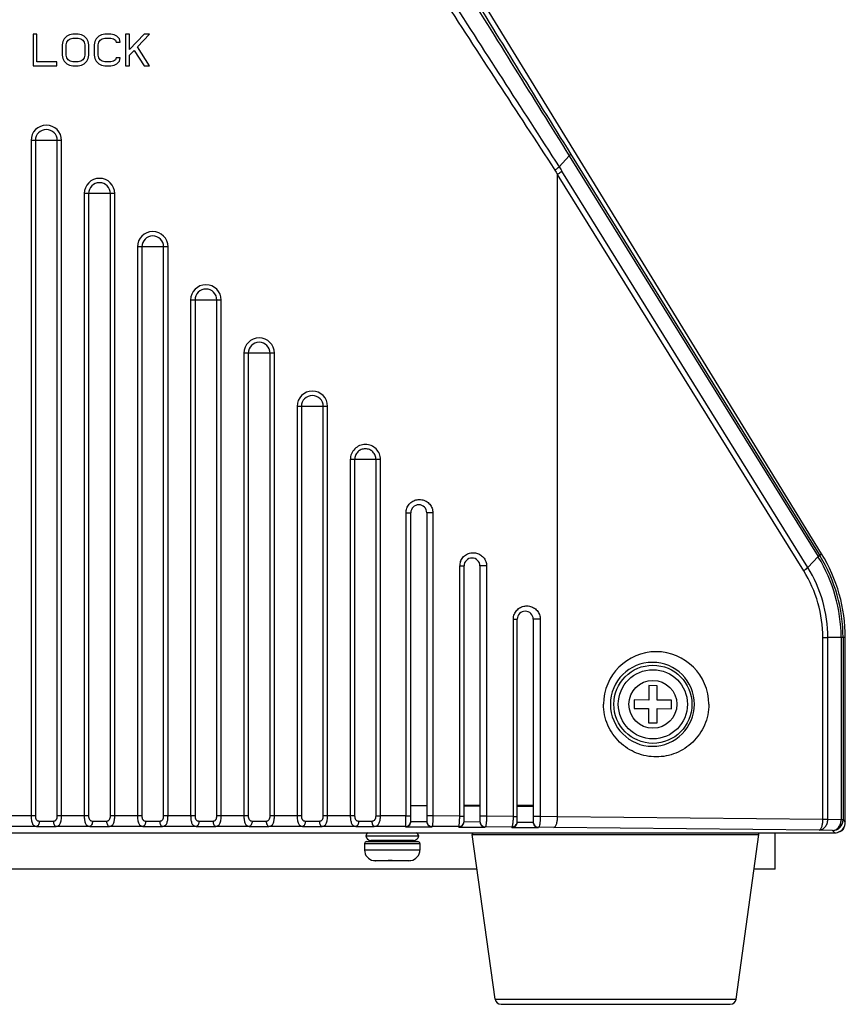
# Model space of a CAD drawing. Units: millimetres. Extents: x 19202 to 21290, y 1525 to 2947.
# Drawn here: x 21029 to 21107, y 2380 to 2473 of the extents above; entities that cross this region are included whole.
import ezdxf

# ---------------------------------------------------------------- set-up
doc = ezdxf.new("R2010")
doc.units = ezdxf.units.MM
doc.layers.add('02___PRT_ALL_AXES', color=7, linetype='Continuous')

msp = doc.modelspace()

# ---------------------------------------------------------------- linework, layer by layer
at = {"color": 7, "linetype": 'Continuous'}
for p, q in [((21104.723, 2422.518), (21071.398, 2476.863)), ((21030.619, 2471.369), (21030.619, 2468.369)), ((21030.994, 2471.369), (21030.619, 2471.369)), ((21030.994, 2468.752), (21030.994, 2471.369)), ((21033.806, 2471.177), (21033.556, 2470.922)), ((21034.056, 2471.305), (21033.806, 2471.177)), ((21034.369, 2471.369), (21034.056, 2471.305)), ((21034.869, 2471.369), (21034.369, 2471.369)), ((21035.181, 2471.305), (21034.869, 2471.369)), ((21035.431, 2471.177), (21035.181, 2471.305)), ((21035.681, 2470.922), (21035.431, 2471.177)), ((21036.806, 2471.177), (21036.556, 2470.922)), ((21037.056, 2471.305), (21036.806, 2471.177)), ((21037.369, 2471.369), (21037.056, 2471.305)), ((21037.931, 2471.369), (21037.369, 2471.369)), ((21038.244, 2471.305), (21037.931, 2471.369)), ((21038.494, 2471.177), (21038.244, 2471.305)), ((21038.744, 2470.922), (21038.494, 2471.177)), ((21039.306, 2471.369), (21039.306, 2468.369)), ((21039.681, 2471.369), (21039.306, 2471.369)), ((21041.056, 2471.369), (21039.681, 2469.9)), ((21039.681, 2469.9), (21039.681, 2471.369)), ((21040.431, 2470.156), (21041.556, 2471.369)), ((21041.556, 2471.369), (21041.056, 2471.369)), ((21033.431, 2470.666), (21033.369, 2470.347)), ((21033.369, 2470.347), (21033.369, 2469.39)), ((21033.556, 2470.922), (21033.431, 2470.666)), ((21033.744, 2470.347), (21033.806, 2470.603)), ((21033.744, 2469.39), (21033.744, 2470.347)), ((21033.806, 2470.603), (21033.931, 2470.794)), ((21033.931, 2470.794), (21034.119, 2470.922)), ((21034.119, 2470.922), (21034.369, 2470.986)), ((21034.369, 2470.986), (21034.869, 2470.986)), ((21034.869, 2470.986), (21035.119, 2470.922)), ((21035.119, 2470.922), (21035.306, 2470.794)), ((21035.306, 2470.794), (21035.431, 2470.603)), ((21035.431, 2470.603), (21035.494, 2470.347)), ((21035.494, 2470.347), (21035.494, 2469.39)), ((21035.806, 2470.666), (21035.681, 2470.922)), ((21035.869, 2470.347), (21035.806, 2470.666)), ((21035.869, 2469.39), (21035.869, 2470.347)), ((21036.431, 2470.666), (21036.369, 2470.347)), ((21036.369, 2470.347), (21036.369, 2469.39)), ((21036.556, 2470.922), (21036.431, 2470.666)), ((21036.744, 2470.347), (21036.806, 2470.603)), ((21036.744, 2469.39), (21036.744, 2470.347)), ((21036.806, 2470.603), (21036.931, 2470.794)), ((21036.931, 2470.794), (21037.119, 2470.922)), ((21037.119, 2470.922), (21037.369, 2470.986)), ((21037.369, 2470.986), (21037.931, 2470.986)), ((21037.931, 2470.986), (21038.181, 2470.922)), ((21038.181, 2470.922), (21038.369, 2470.794)), ((21038.369, 2470.794), (21038.431, 2470.603)), ((21038.431, 2470.603), (21038.806, 2470.603)), ((21038.806, 2470.603), (21038.744, 2470.922)), ((21041.556, 2468.369), (21040.431, 2470.156)), ((21033.369, 2469.39), (21033.431, 2469.071)), ((21033.806, 2469.135), (21033.744, 2469.39)), ((21035.494, 2469.39), (21035.431, 2469.135)), ((21035.806, 2469.071), (21035.869, 2469.39)), ((21036.369, 2469.39), (21036.431, 2469.071)), ((21036.806, 2469.135), (21036.744, 2469.39)), ((21039.681, 2469.39), (21040.119, 2469.837)), ((21039.681, 2468.369), (21039.681, 2469.39)), ((21040.119, 2469.837), (21041.056, 2468.369)), ((21030.619, 2468.369), (21032.869, 2468.369)), ((21032.869, 2468.752), (21030.994, 2468.752)), ((21032.869, 2468.369), (21032.869, 2468.752)), ((21033.431, 2469.071), (21033.556, 2468.815)), ((21033.556, 2468.815), (21033.806, 2468.56)), ((21033.931, 2468.943), (21033.806, 2469.135)), ((21033.806, 2468.56), (21034.056, 2468.432)), ((21034.119, 2468.815), (21033.931, 2468.943)), ((21034.056, 2468.432), (21034.369, 2468.369)), ((21034.369, 2468.752), (21034.119, 2468.815)), ((21034.869, 2468.752), (21034.369, 2468.752)), ((21034.369, 2468.369), (21034.869, 2468.369)), ((21035.119, 2468.815), (21034.869, 2468.752)), ((21034.869, 2468.369), (21035.181, 2468.432)), ((21035.306, 2468.943), (21035.119, 2468.815)), ((21035.181, 2468.432), (21035.431, 2468.56)), ((21035.431, 2469.135), (21035.306, 2468.943)), ((21035.431, 2468.56), (21035.681, 2468.815)), ((21035.681, 2468.815), (21035.806, 2469.071)), ((21036.431, 2469.071), (21036.556, 2468.815)), ((21036.556, 2468.815), (21036.806, 2468.56)), ((21036.931, 2468.943), (21036.806, 2469.135)), ((21036.806, 2468.56), (21037.056, 2468.432)), ((21037.119, 2468.815), (21036.931, 2468.943)), ((21037.056, 2468.432), (21037.369, 2468.369)), ((21037.369, 2468.752), (21037.119, 2468.815)), ((21037.931, 2468.752), (21037.369, 2468.752)), ((21037.369, 2468.369), (21037.931, 2468.369)), ((21038.181, 2468.815), (21037.931, 2468.752)), ((21037.931, 2468.369), (21038.244, 2468.432)), ((21038.369, 2468.943), (21038.181, 2468.815)), ((21038.244, 2468.432), (21038.494, 2468.56)), ((21038.431, 2469.135), (21038.369, 2468.943)), ((21038.806, 2469.135), (21038.431, 2469.135)), ((21038.494, 2468.56), (21038.744, 2468.815)), ((21038.744, 2468.815), (21038.806, 2469.135)), ((21039.306, 2468.369), (21039.681, 2468.369)), ((21041.056, 2468.369), (21041.556, 2468.369)), ((21030.433, 2461.369), (21030.433, 2397.893)), ((21033.305, 2461.369), (21030.433, 2461.369)), ((21030.843, 2461.369), (21030.843, 2397.893)), ((21032.894, 2397.893), (21032.894, 2461.369)), ((21033.305, 2397.893), (21033.305, 2461.369)), ((21081.123, 2460.114), (21104.498, 2422.444)), ((21081.013, 2459.913), (21080.051, 2458.895)), ((21081.013, 2459.913), (21104.384, 2422.249)), ((21079.914, 2397.799), (21079.914, 2458.174)), ((21103.038, 2420.909), (21079.914, 2458.174)), ((21103.421, 2421.231), (21080.298, 2458.495)), ((21035.433, 2456.369), (21035.433, 2397.893)), ((21038.305, 2456.369), (21035.433, 2456.369)), ((21035.843, 2456.369), (21035.843, 2397.893)), ((21037.894, 2397.893), (21037.894, 2456.369)), ((21038.305, 2397.893), (21038.305, 2456.369)), ((21040.433, 2451.369), (21040.433, 2397.893)), ((21043.305, 2451.369), (21040.433, 2451.369)), ((21040.843, 2451.369), (21040.843, 2397.893)), ((21042.894, 2397.893), (21042.894, 2451.369)), ((21043.305, 2397.893), (21043.305, 2451.369)), ((21045.433, 2446.369), (21045.433, 2397.893)), ((21048.305, 2446.369), (21045.433, 2446.369)), ((21045.843, 2446.369), (21045.843, 2397.893)), ((21047.894, 2397.893), (21047.894, 2446.369)), ((21048.305, 2397.893), (21048.305, 2446.369)), ((21053.305, 2441.369), (21050.433, 2441.369)), ((21050.433, 2441.369), (21050.433, 2397.893)), ((21050.843, 2441.369), (21050.843, 2397.893)), ((21052.894, 2397.893), (21052.894, 2441.369)), ((21053.305, 2397.893), (21053.305, 2441.369)), ((21058.305, 2436.369), (21055.433, 2436.369)), ((21055.433, 2436.369), (21055.433, 2397.893)), ((21055.843, 2436.369), (21055.843, 2397.893)), ((21057.894, 2397.893), (21057.894, 2436.369)), ((21058.305, 2397.893), (21058.305, 2436.369)), ((21063.27, 2431.369), (21060.435, 2431.369)), ((21060.435, 2431.369), (21060.435, 2397.893)), ((21060.843, 2431.369), (21060.843, 2397.893)), ((21062.85, 2397.89), (21062.85, 2431.369)), ((21063.27, 2397.89), (21063.27, 2431.369)), ((21065.668, 2426.369), (21066.119, 2426.369)), ((21065.668, 2397.886), (21065.668, 2426.369)), ((21066.119, 2397.359), (21066.119, 2426.369)), ((21068.191, 2426.369), (21067.619, 2426.369)), ((21067.619, 2426.369), (21067.619, 2397.354)), ((21068.191, 2426.369), (21068.191, 2397.878)), ((21104.384, 2422.249), (21103.421, 2421.231)), ((21104.455, 2422.335), (21104.382, 2422.253)), ((21104.383, 2422.249), (21104.409, 2422.208)), ((21104.498, 2422.444), (21104.527, 2422.398)), ((21104.527, 2422.398), (21104.723, 2422.518)), ((21070.714, 2421.369), (21071.119, 2421.369)), ((21070.714, 2397.867), (21070.714, 2421.369)), ((21071.119, 2397.338), (21071.119, 2421.369)), ((21073.237, 2421.369), (21072.619, 2421.369)), ((21072.619, 2421.369), (21072.619, 2397.329)), ((21073.237, 2421.369), (21073.237, 2397.852)), ((21075.76, 2416.369), (21076.119, 2416.369)), ((21075.76, 2397.835), (21075.76, 2416.369)), ((21076.119, 2397.303), (21076.119, 2416.369)), ((21078.283, 2416.369), (21077.619, 2416.369)), ((21077.619, 2416.369), (21077.619, 2397.29)), ((21078.283, 2416.369), (21078.283, 2397.814)), ((21104.841, 2414.636), (21105.299, 2414.636)), ((21104.841, 2397.548), (21104.841, 2414.636)), ((21106.947, 2414.636), (21105.299, 2414.636)), ((21105.299, 2397.548), (21105.299, 2414.636)), ((21106.552, 2414.636), (21106.552, 2397.502)), ((21106.735, 2414.636), (21106.735, 2397.502)), ((21106.947, 2397.29), (21106.947, 2414.636)), ((21088.48, 2410.121), (21088.471, 2408.771)), ((21089.28, 2410.116), (21088.48, 2410.121)), ((21089.271, 2408.766), (21089.28, 2410.116)), ((21087.121, 2408.78), (21087.116, 2407.98)), ((21088.471, 2408.771), (21087.121, 2408.78)), ((21090.621, 2408.757), (21089.271, 2408.766)), ((21090.616, 2407.957), (21090.621, 2408.757)), ((21087.116, 2407.98), (21088.466, 2407.971)), ((21088.466, 2407.971), (21088.458, 2406.621)), ((21089.257, 2406.616), (21089.266, 2407.966)), ((21089.266, 2407.966), (21090.616, 2407.957)), ((21088.458, 2406.621), (21089.257, 2406.616)), ((21076.619, 2398.799), (21076.619, 2398.869)), ((21066.119, 2398.858), (21067.619, 2398.853)), ((21071.119, 2398.837), (21072.619, 2398.828)), ((21076.119, 2398.803), (21077.619, 2398.79)), ((21030.843, 2397.893), (21027.894, 2397.893)), ((21035.843, 2397.893), (21032.894, 2397.893)), ((21040.843, 2397.893), (21037.894, 2397.893)), ((21045.843, 2397.893), (21042.894, 2397.893)), ((21050.843, 2397.893), (21047.894, 2397.893)), ((21055.843, 2397.893), (21052.894, 2397.893)), ((21060.843, 2397.893), (21057.894, 2397.893)), ((21062.85, 2397.89), (21063.27, 2397.89)), ((21065.668, 2397.886), (21063.27, 2397.89)), ((21065.668, 2397.886), (21066.119, 2397.886)), ((21066.119, 2397.359), (21067.619, 2397.354)), ((21068.191, 2397.878), (21067.619, 2397.878)), ((21070.714, 2397.867), (21068.191, 2397.878)), ((21070.714, 2397.867), (21071.119, 2397.867)), ((21071.119, 2397.338), (21072.619, 2397.329)), ((21073.237, 2397.852), (21072.619, 2397.852)), ((21075.76, 2397.835), (21073.237, 2397.852)), ((21075.76, 2397.835), (21076.119, 2397.835)), ((21076.119, 2397.303), (21077.619, 2397.29)), ((21078.283, 2397.814), (21077.619, 2397.814)), ((21079.914, 2397.799), (21078.283, 2397.814)), ((21104.841, 2397.548), (21079.914, 2397.799)), ((21105.299, 2397.548), (21104.841, 2397.548)), ((21106.552, 2397.502), (21105.299, 2397.548)), ((21106.735, 2397.502), (21106.552, 2397.502)), ((21106.735, 2397.502), (21106.947, 2397.29)), ((20957.79, 2396.29), (21105.948, 2396.29)), ((21030.946, 2396.893), (21027.792, 2396.893)), ((21035.946, 2396.893), (21032.792, 2396.893)), ((21040.946, 2396.893), (21037.792, 2396.893)), ((21045.946, 2396.893), (21042.792, 2396.893)), ((21050.946, 2396.893), (21047.792, 2396.893)), ((21055.946, 2396.893), (21052.792, 2396.893)), ((21060.204, 2396.893), (21057.792, 2396.893)), ((21060.954, 2396.893), (21060.204, 2396.893)), ((21065.619, 2396.886), (21062.692, 2396.891)), ((21065.619, 2396.847), (21065.619, 2396.886)), ((21065.619, 2396.847), (21068.119, 2396.839)), ((21068.119, 2396.878), (21068.119, 2396.839)), ((21070.619, 2396.866), (21068.119, 2396.878)), ((21070.619, 2396.827), (21070.619, 2396.866)), ((21070.619, 2396.827), (21073.119, 2396.812)), ((21071.9, 2396.141), (21098.837, 2396.141)), ((21073.119, 2396.852), (21073.119, 2396.812)), ((21075.619, 2396.834), (21073.119, 2396.852)), ((21075.619, 2396.794), (21075.619, 2396.834)), ((21075.619, 2396.794), (21078.119, 2396.772)), ((21078.119, 2396.813), (21078.119, 2396.772)), ((21079.556, 2396.799), (21078.119, 2396.813)), ((21104.482, 2396.548), (21079.556, 2396.799)), ((21100.369, 2392.869), (21100.369, 2396.29)), ((21105.736, 2396.502), (21104.482, 2396.548)), ((21105.736, 2396.502), (21105.948, 2396.29)), ((21061.769, 2395.269), (21066.969, 2395.269)), ((21066.859, 2395.969), (21061.879, 2395.969)), ((21061.969, 2395.469), (21066.769, 2395.469)), ((21066.369, 2395.569), (21062.369, 2395.569)), ((21066.969, 2394.669), (21061.769, 2394.669)), ((21062.618, 2393.68), (21062.619, 2393.68)), ((21062.619, 2393.68), (21062.625, 2393.685)), ((21063.995, 2393.669), (21062.813, 2393.669)), ((21063.995, 2393.669), (21063.999, 2393.688)), ((21064.369, 2393.68), (21063.999, 2393.685)), ((21064.742, 2393.669), (21064.739, 2393.685)), ((21065.924, 2393.669), (21064.742, 2393.669)), ((21064.762, 2393.669), (21064.762, 2393.686)), ((21064.775, 2393.669), (21064.775, 2393.687)), ((21064.798, 2393.688), (21064.795, 2393.669)), ((21066.114, 2393.683), (21066.113, 2393.685)), ((21066.118, 2393.68), (21066.114, 2393.683)), ((21066.119, 2393.68), (21066.118, 2393.68)), ((21066.125, 2393.688), (21066.119, 2393.68)), ((21072.355, 2392.869), (20991.383, 2392.869)), ((21100.369, 2392.869), (21098.383, 2392.869)), ((21074.053, 2380.643), (21096.685, 2380.643)), ((21074.595, 2380.169), (21096.142, 2380.169))]:
    msp.add_line(p, q, dxfattribs=at)
at = {"color": 3, "linetype": 'Continuous'}
for p, q in [((21072.619, 2398.869), (21071.119, 2398.869)), ((21077.619, 2398.869), (21076.119, 2398.869))]:
    msp.add_line(p, q, dxfattribs=at)
at = {"color": 7, "linetype": 'Continuous'}
for radius in [3.671, 3.25, 2.25]:
    msp.add_circle((21088.869, 2408.369), radius, dxfattribs=at)
for centre, radius, start, end in [((26999.417, 6153.293), 6976.286, 211.8067105, 211.9662211), ((26640.177, 5908.587), 6541.793, 211.6431663, 211.8127479), ((25886.303, 5604.963), 5744.873, 213.0120587, 213.20849), ((26160.608, 5742.817), 6049.48, 212.6912604, 212.8774284), ((21031.869, 2461.369), 1.436, 0, 180), ((21031.869, 2461.369), 1.026, 0, 180), ((21218.812, 2545.953), 164.31, 212.1286, 212.29154), ((21219.535, 2544.893), 163.865, 211.6558, 211.82027), ((21036.869, 2456.369), 1.436, 0, 180), ((21036.869, 2456.369), 1.026, 0, 180), ((21041.869, 2451.369), 1.436, 0, 180), ((21041.869, 2451.369), 1.026, 0, 180), ((21046.869, 2446.369), 1.436, 0, 180), ((21046.869, 2446.369), 1.026, 0, 180), ((21051.869, 2441.369), 1.436, 0, 180), ((21051.869, 2441.369), 1.026, 0, 180), ((21056.869, 2436.369), 1.436, 0, 180), ((21056.869, 2436.369), 1.026, 0, 180), ((21066.869, 2426.369), 0.75, 0, 180), ((21071.869, 2421.369), 0.75, 0, 180), ((21092.104, 2414.636), 14.449, 359.99883, 31.60468), ((21092.009, 2414.647), 14.723, 31.52852, 31.76273), ((21092.005, 2414.645), 14.728, 31.3392, 31.52852), ((21091.988, 2414.635), 14.747, 0.00119, 31.33809), ((21091.869, 2414.636), 15.079, 0, 31.51694), ((21071.968, 2421.366), 1.254, 160.18465, 179.88331), ((21092.794, 2414.64), 12.505, 359.98195, 31.80793), ((21093.035, 2414.639), 11.805, 359.98419, 32.08473), ((21076.869, 2416.369), 0.75, 0, 180), ((21089.177, 2408.368), 4.943, 0.00318, 179.99682), ((21088.819, 2408.368), 3.943, 0.00269, 179.99731), ((21088.819, 2408.369), 3.943, 180.00269, 359.99731), ((21061.87, 2428.378), 30.992, 268.78968, 271.08414), ((21065.619, 2397.386), 0.5, 269.97241, 0.00795), ((21068.118, 2397.377), 0.5, 179.99205, 270.02759), ((21070.619, 2397.366), 0.5, 269.97241, 0.00795), ((21073.118, 2397.352), 0.5, 179.99205, 270.02759), ((21075.619, 2397.334), 0.5, 269.97241, 0.00795), ((21078.118, 2397.313), 0.5, 179.99205, 270.02759), ((21105.735, 2397.503), 1, 270.04715, 359.95285), ((21031.869, 2457.418), 60.532, 269.12648, 270.87352), ((21036.869, 2457.418), 60.532, 269.12648, 270.87352), ((21041.869, 2457.418), 60.532, 269.12648, 270.87352), ((21046.869, 2457.418), 60.532, 269.12648, 270.87352), ((21051.869, 2457.418), 60.532, 269.12648, 270.87352), ((21056.869, 2457.418), 60.532, 269.12648, 270.87352), ((21061.871, 2457.512), 60.626, 269.13391, 270.77596), ((21062.369, 2395.869), 0.5, 121.97204, 168.46304), ((21066.369, 2395.869), 0.5, 11.53696, 58.02796), ((21072.098, 2396.169), 0.2, 141.99925, 187.90716), ((21098.639, 2396.169), 0.2, 352.09284, 38.00075), ((21106.269, 2396.969), 0.6, 270, 346.22898), ((21061.969, 2395.269), 0.2, 90, 180), ((21062.369, 2396.069), 0.5, 191.53696, 270), ((21066.369, 2396.069), 0.5, 270, 348.46304), ((21066.769, 2395.269), 0.2, 0, 90), ((21062.769, 2394.669), 1, 180, 261.30647), ((21065.969, 2394.669), 1, 278.69353, 0), ((21062.813, 2394.726), 1.057, 259.78957, 270.0072), ((21062.826, 2394.725), 1.057, 259.05452, 270.00746), ((21064.51, 2400.198), 6.517, 272.33529, 272.53801), ((21065.925, 2394.726), 1.057, 269.99279, 280.24652), ((21065.927, 2394.712), 1.043, 280.27423, 280.97795), ((21074.598, 2380.719), 0.55, 187.90716, 270), ((21096.14, 2380.719), 0.55, 270, 352.09284)]:
    msp.add_arc(centre, radius, start, end, dxfattribs=at)
for major_axis, start_param, end_param in [((0.708, -0.708), 0.311805, 0.588822), ((-0.708, 0.708), -2.552771, -2.356537), ((-0.708, 0.708), -3.926648, -2.829788)]:
    msp.add_ellipse((21105.947, 2397.29), major_axis=major_axis, ratio=0.999315, start_param=start_param, end_param=end_param, dxfattribs=at)
for points, knots in [([(21081.123, 2460.114), (21081.134, 2460.09), (21081.098, 2460.004), (21081.048, 2459.95), (21081.013, 2459.913)], [0, 0, 0, 0, 0.345694, 1, 1, 1, 1]), ([(21079.665, 2458.57), (21079.74, 2458.624), (21079.873, 2458.728), (21079.998, 2458.842), (21080.049, 2458.897)], [0, 0, 0, 0, 0.551897, 1, 1, 1, 1]), ([(21079.914, 2458.174), (21079.989, 2458.228), (21080.122, 2458.329), (21080.247, 2458.44), (21080.298, 2458.495)], [0, 0, 0, 0, 0.55199, 1, 1, 1, 1]), ([(21063.27, 2431.369), (21063.27, 2431.553), (21063.196, 2431.925), (21062.882, 2432.397), (21062.411, 2432.713), (21061.854, 2432.824), (21061.298, 2432.714), (21060.825, 2432.399), (21060.509, 2431.927), (21060.435, 2431.553), (21060.435, 2431.369)], [0, 0, 0, 0, 0.124874, 0.249809, 0.374747, 0.499612, 0.62451, 0.749555, 0.874744, 1, 1, 1, 1]), ([(21062.85, 2431.369), (21062.85, 2431.5), (21062.798, 2431.764), (21062.577, 2432.101), (21062.243, 2432.328), (21061.848, 2432.408), (21061.452, 2432.329), (21061.117, 2432.102), (21060.895, 2431.766), (21060.843, 2431.5), (21060.843, 2431.369)], [0, 0, 0, 0, 0.12489, 0.249831, 0.374765, 0.499616, 0.6245, 0.74954, 0.874735, 1, 1, 1, 1]), ([(21065.744, 2426.794), (21065.794, 2426.931), (21065.944, 2427.189), (21066.287, 2427.474), (21066.706, 2427.624), (21067.15, 2427.625), (21067.568, 2427.476), (21067.912, 2427.193), (21068.138, 2426.809), (21068.191, 2426.515), (21068.191, 2426.369)], [0, 0, 0, 0, 0.125359, 0.250467, 0.375288, 0.499906, 0.624516, 0.749356, 0.874545, 1, 1, 1, 1]), ([(21070.788, 2421.791), (21070.838, 2421.929), (21070.989, 2422.189), (21071.333, 2422.473), (21071.75, 2422.624), (21072.192, 2422.625), (21072.609, 2422.479), (21072.954, 2422.198), (21073.183, 2421.813), (21073.237, 2421.516), (21073.237, 2421.369)], [0, 0, 0, 0, 0.126032, 0.25119, 0.375477, 0.499263, 0.623161, 0.747811, 0.873513, 1, 1, 1, 1]), ([(21104.527, 2422.398), (21104.531, 2422.388), (21104.528, 2422.36), (21104.491, 2422.293), (21104.445, 2422.244), (21104.409, 2422.208)], [0, 0, 0, 0, 0.134689, 0.339238, 1, 1, 1, 1]), ([(21104.498, 2422.444), (21104.504, 2422.431), (21104.493, 2422.387), (21104.47, 2422.355), (21104.455, 2422.335)], [0, 0, 0, 0, 0.370565, 1, 1, 1, 1]), ([(21103.038, 2420.909), (21103.113, 2420.963), (21103.245, 2421.064), (21103.37, 2421.176), (21103.421, 2421.23)], [0, 0, 0, 0, 0.551942, 1, 1, 1, 1]), ([(21075.855, 2416.845), (21075.911, 2416.979), (21076.071, 2417.228), (21076.419, 2417.495), (21076.832, 2417.628), (21077.262, 2417.62), (21077.668, 2417.47), (21078.004, 2417.192), (21078.23, 2416.81), (21078.283, 2416.516), (21078.283, 2416.369)], [0, 0, 0, 0, 0.126905, 0.251954, 0.375361, 0.497928, 0.620835, 0.745255, 0.871811, 1, 1, 1, 1]), ([(21094.12, 2408.369), (21094.12, 2407.705), (21093.848, 2406.376), (21092.713, 2404.733), (21091.07, 2403.67), (21089.177, 2403.305), (21087.285, 2403.67), (21085.642, 2404.733), (21084.506, 2406.376), (21084.234, 2407.705), (21084.234, 2408.369)], [0, 0, 0, 0, 0.128953, 0.255412, 0.378716, 0.5, 0.621285, 0.744588, 0.871047, 1, 1, 1, 1]), ([(21030.433, 2397.893), (21030.433, 2397.758), (21030.445, 2397.563), (21030.496, 2397.32), (21030.561, 2397.131), (21030.67, 2396.976), (21030.824, 2396.905), (21030.905, 2396.894), (21030.946, 2396.893)], [0, 0, 0, 0, 0.323874, 0.469571, 0.598426, 0.806569, 0.900672, 1, 1, 1, 1]), ([(21030.843, 2397.893), (21030.843, 2397.827), (21030.854, 2397.701), (21030.906, 2397.553), (21030.981, 2397.465), (21031.073, 2397.406), (21031.156, 2397.394), (21031.21, 2397.393)], [0, 0, 0, 0, 0.281593, 0.539495, 0.656509, 0.768992, 1, 1, 1, 1]), ([(21031.21, 2397.393), (21031.209, 2397.33), (21031.195, 2397.209), (21031.142, 2397.05), (21031.061, 2396.933), (21030.982, 2396.894), (21030.946, 2396.893)], [0, 0, 0, 0, 0.312816, 0.594761, 0.822526, 1, 1, 1, 1]), ([(21031.21, 2397.393), (21031.315, 2397.39), (21031.754, 2397.384), (21032.194, 2397.385), (21032.528, 2397.393)], [0, 0, 0, 0, 0.24005, 1, 1, 1, 1]), ([(21032.528, 2397.393), (21032.582, 2397.394), (21032.664, 2397.406), (21032.756, 2397.465), (21032.831, 2397.552), (21032.883, 2397.701), (21032.894, 2397.827), (21032.894, 2397.893)], [0, 0, 0, 0, 0.230911, 0.343307, 0.460229, 0.718131, 1, 1, 1, 1]), ([(21032.528, 2397.393), (21032.529, 2397.33), (21032.542, 2397.209), (21032.595, 2397.05), (21032.676, 2396.933), (21032.756, 2396.894), (21032.792, 2396.893)], [0, 0, 0, 0, 0.312812, 0.594757, 0.822525, 1, 1, 1, 1]), ([(21032.792, 2396.893), (21032.833, 2396.894), (21032.913, 2396.905), (21033.067, 2396.976), (21033.176, 2397.131), (21033.241, 2397.319), (21033.292, 2397.563), (21033.305, 2397.758), (21033.305, 2397.893)], [0, 0, 0, 0, 0.099299, 0.19334, 0.401299, 0.530073, 0.675772, 1, 1, 1, 1]), ([(21035.433, 2397.893), (21035.433, 2397.758), (21035.445, 2397.563), (21035.496, 2397.32), (21035.561, 2397.131), (21035.67, 2396.976), (21035.824, 2396.905), (21035.905, 2396.894), (21035.946, 2396.893)], [0, 0, 0, 0, 0.323874, 0.469571, 0.598426, 0.806569, 0.900672, 1, 1, 1, 1]), ([(21035.843, 2397.893), (21035.843, 2397.827), (21035.854, 2397.701), (21035.906, 2397.553), (21035.981, 2397.465), (21036.073, 2397.406), (21036.156, 2397.394), (21036.21, 2397.393)], [0, 0, 0, 0, 0.281593, 0.539495, 0.656509, 0.768992, 1, 1, 1, 1]), ([(21036.21, 2397.393), (21036.209, 2397.33), (21036.195, 2397.209), (21036.142, 2397.05), (21036.061, 2396.933), (21035.982, 2396.894), (21035.946, 2396.893)], [0, 0, 0, 0, 0.312816, 0.594761, 0.822526, 1, 1, 1, 1]), ([(21036.21, 2397.393), (21036.315, 2397.39), (21036.754, 2397.384), (21037.194, 2397.385), (21037.528, 2397.393)], [0, 0, 0, 0, 0.24005, 1, 1, 1, 1]), ([(21037.528, 2397.393), (21037.582, 2397.394), (21037.664, 2397.406), (21037.756, 2397.465), (21037.831, 2397.552), (21037.883, 2397.701), (21037.894, 2397.827), (21037.894, 2397.893)], [0, 0, 0, 0, 0.230911, 0.343307, 0.460229, 0.718131, 1, 1, 1, 1]), ([(21037.528, 2397.393), (21037.529, 2397.33), (21037.542, 2397.209), (21037.595, 2397.05), (21037.676, 2396.933), (21037.756, 2396.894), (21037.792, 2396.893)], [0, 0, 0, 0, 0.312812, 0.594757, 0.822525, 1, 1, 1, 1]), ([(21037.792, 2396.893), (21037.833, 2396.894), (21037.913, 2396.905), (21038.067, 2396.976), (21038.176, 2397.131), (21038.241, 2397.319), (21038.292, 2397.563), (21038.305, 2397.758), (21038.305, 2397.893)], [0, 0, 0, 0, 0.099299, 0.19334, 0.401299, 0.530073, 0.675772, 1, 1, 1, 1]), ([(21040.433, 2397.893), (21040.433, 2397.758), (21040.445, 2397.563), (21040.496, 2397.32), (21040.561, 2397.131), (21040.67, 2396.976), (21040.824, 2396.905), (21040.905, 2396.894), (21040.946, 2396.893)], [0, 0, 0, 0, 0.323868, 0.469563, 0.598416, 0.80656, 0.90067, 1, 1, 1, 1]), ([(21040.843, 2397.893), (21040.843, 2397.827), (21040.854, 2397.701), (21040.906, 2397.553), (21040.981, 2397.465), (21041.073, 2397.406), (21041.156, 2397.394), (21041.21, 2397.393)], [0, 0, 0, 0, 0.281588, 0.539485, 0.656496, 0.768979, 1, 1, 1, 1]), ([(21041.21, 2397.393), (21041.209, 2397.33), (21041.195, 2397.209), (21041.142, 2397.05), (21041.061, 2396.933), (21040.982, 2396.894), (21040.946, 2396.893)], [0, 0, 0, 0, 0.312816, 0.594761, 0.822527, 1, 1, 1, 1]), ([(21041.21, 2397.393), (21041.315, 2397.39), (21041.754, 2397.384), (21042.194, 2397.385), (21042.528, 2397.393)], [0, 0, 0, 0, 0.240049, 1, 1, 1, 1]), ([(21042.528, 2397.393), (21042.582, 2397.394), (21042.664, 2397.406), (21042.756, 2397.465), (21042.831, 2397.552), (21042.883, 2397.701), (21042.894, 2397.827), (21042.894, 2397.893)], [0, 0, 0, 0, 0.230889, 0.343283, 0.460215, 0.718135, 1, 1, 1, 1]), ([(21042.528, 2397.393), (21042.529, 2397.33), (21042.542, 2397.209), (21042.595, 2397.05), (21042.676, 2396.933), (21042.756, 2396.894), (21042.792, 2396.893)], [0, 0, 0, 0, 0.312812, 0.594757, 0.822525, 1, 1, 1, 1]), ([(21042.792, 2396.893), (21042.833, 2396.894), (21042.913, 2396.905), (21043.067, 2396.976), (21043.176, 2397.131), (21043.241, 2397.319), (21043.292, 2397.563), (21043.305, 2397.758), (21043.305, 2397.893)], [0, 0, 0, 0, 0.099288, 0.193323, 0.401283, 0.530068, 0.675775, 1, 1, 1, 1]), ([(21045.433, 2397.893), (21045.433, 2397.758), (21045.445, 2397.563), (21045.496, 2397.32), (21045.561, 2397.131), (21045.67, 2396.976), (21045.824, 2396.905), (21045.905, 2396.894), (21045.946, 2396.893)], [0, 0, 0, 0, 0.323868, 0.469563, 0.598416, 0.80656, 0.90067, 1, 1, 1, 1]), ([(21045.843, 2397.893), (21045.843, 2397.827), (21045.854, 2397.701), (21045.906, 2397.553), (21045.981, 2397.465), (21046.073, 2397.406), (21046.156, 2397.394), (21046.21, 2397.393)], [0, 0, 0, 0, 0.281588, 0.539485, 0.656496, 0.768979, 1, 1, 1, 1]), ([(21046.21, 2397.393), (21046.209, 2397.33), (21046.195, 2397.209), (21046.142, 2397.05), (21046.061, 2396.933), (21045.982, 2396.894), (21045.946, 2396.893)], [0, 0, 0, 0, 0.312816, 0.594761, 0.822527, 1, 1, 1, 1]), ([(21046.21, 2397.393), (21046.315, 2397.39), (21046.754, 2397.384), (21047.194, 2397.385), (21047.528, 2397.393)], [0, 0, 0, 0, 0.240049, 1, 1, 1, 1]), ([(21047.528, 2397.393), (21047.582, 2397.394), (21047.664, 2397.406), (21047.756, 2397.465), (21047.831, 2397.552), (21047.883, 2397.701), (21047.894, 2397.827), (21047.894, 2397.893)], [0, 0, 0, 0, 0.230889, 0.343283, 0.460215, 0.718135, 1, 1, 1, 1]), ([(21047.528, 2397.393), (21047.529, 2397.33), (21047.542, 2397.209), (21047.595, 2397.05), (21047.676, 2396.933), (21047.756, 2396.894), (21047.792, 2396.893)], [0, 0, 0, 0, 0.312812, 0.594757, 0.822525, 1, 1, 1, 1]), ([(21047.792, 2396.893), (21047.833, 2396.894), (21047.913, 2396.905), (21048.067, 2396.976), (21048.176, 2397.131), (21048.241, 2397.319), (21048.292, 2397.563), (21048.305, 2397.758), (21048.305, 2397.893)], [0, 0, 0, 0, 0.099288, 0.193323, 0.401283, 0.530068, 0.675775, 1, 1, 1, 1]), ([(21050.433, 2397.893), (21050.433, 2397.758), (21050.445, 2397.563), (21050.496, 2397.32), (21050.561, 2397.131), (21050.67, 2396.976), (21050.824, 2396.905), (21050.905, 2396.894), (21050.946, 2396.893)], [0, 0, 0, 0, 0.323874, 0.469571, 0.598426, 0.806569, 0.900672, 1, 1, 1, 1]), ([(21050.843, 2397.893), (21050.843, 2397.827), (21050.854, 2397.701), (21050.906, 2397.553), (21050.981, 2397.465), (21051.073, 2397.406), (21051.156, 2397.394), (21051.21, 2397.393)], [0, 0, 0, 0, 0.281593, 0.539495, 0.656509, 0.768992, 1, 1, 1, 1]), ([(21051.21, 2397.393), (21051.209, 2397.33), (21051.195, 2397.209), (21051.142, 2397.05), (21051.061, 2396.933), (21050.982, 2396.894), (21050.946, 2396.893)], [0, 0, 0, 0, 0.312816, 0.594761, 0.822526, 1, 1, 1, 1]), ([(21051.21, 2397.393), (21051.315, 2397.39), (21051.754, 2397.384), (21052.194, 2397.385), (21052.528, 2397.393)], [0, 0, 0, 0, 0.24005, 1, 1, 1, 1]), ([(21052.528, 2397.393), (21052.582, 2397.394), (21052.664, 2397.406), (21052.756, 2397.465), (21052.831, 2397.552), (21052.883, 2397.701), (21052.894, 2397.827), (21052.894, 2397.893)], [0, 0, 0, 0, 0.230911, 0.343307, 0.460229, 0.718131, 1, 1, 1, 1]), ([(21052.528, 2397.393), (21052.529, 2397.33), (21052.542, 2397.209), (21052.595, 2397.05), (21052.676, 2396.933), (21052.756, 2396.894), (21052.792, 2396.893)], [0, 0, 0, 0, 0.312812, 0.594757, 0.822525, 1, 1, 1, 1]), ([(21052.792, 2396.893), (21052.833, 2396.894), (21052.913, 2396.905), (21053.067, 2396.976), (21053.176, 2397.131), (21053.241, 2397.319), (21053.292, 2397.563), (21053.305, 2397.758), (21053.305, 2397.893)], [0, 0, 0, 0, 0.099299, 0.19334, 0.401299, 0.530073, 0.675772, 1, 1, 1, 1]), ([(21055.433, 2397.893), (21055.433, 2397.758), (21055.445, 2397.563), (21055.496, 2397.32), (21055.561, 2397.131), (21055.67, 2396.976), (21055.824, 2396.905), (21055.905, 2396.894), (21055.946, 2396.893)], [0, 0, 0, 0, 0.323874, 0.469571, 0.598426, 0.806569, 0.900672, 1, 1, 1, 1]), ([(21055.843, 2397.893), (21055.843, 2397.827), (21055.854, 2397.701), (21055.906, 2397.553), (21055.981, 2397.465), (21056.073, 2397.406), (21056.156, 2397.394), (21056.21, 2397.393)], [0, 0, 0, 0, 0.281593, 0.539495, 0.656509, 0.768992, 1, 1, 1, 1]), ([(21056.21, 2397.393), (21056.209, 2397.33), (21056.195, 2397.209), (21056.142, 2397.05), (21056.061, 2396.933), (21055.982, 2396.894), (21055.946, 2396.893)], [0, 0, 0, 0, 0.312816, 0.594761, 0.822526, 1, 1, 1, 1]), ([(21056.21, 2397.393), (21056.315, 2397.39), (21056.754, 2397.384), (21057.194, 2397.385), (21057.528, 2397.393)], [0, 0, 0, 0, 0.24005, 1, 1, 1, 1]), ([(21057.528, 2397.393), (21057.582, 2397.394), (21057.664, 2397.406), (21057.756, 2397.465), (21057.831, 2397.552), (21057.883, 2397.701), (21057.894, 2397.827), (21057.894, 2397.893)], [0, 0, 0, 0, 0.230911, 0.343307, 0.460229, 0.718131, 1, 1, 1, 1]), ([(21057.528, 2397.393), (21057.529, 2397.33), (21057.542, 2397.209), (21057.595, 2397.05), (21057.676, 2396.933), (21057.756, 2396.894), (21057.792, 2396.893)], [0, 0, 0, 0, 0.312812, 0.594757, 0.822525, 1, 1, 1, 1]), ([(21057.792, 2396.893), (21057.833, 2396.894), (21057.913, 2396.905), (21058.067, 2396.976), (21058.176, 2397.131), (21058.241, 2397.319), (21058.292, 2397.563), (21058.305, 2397.758), (21058.305, 2397.893)], [0, 0, 0, 0, 0.099299, 0.19334, 0.401299, 0.530073, 0.675772, 1, 1, 1, 1]), ([(21060.435, 2397.893), (21060.435, 2397.758), (21060.447, 2397.562), (21060.499, 2397.318), (21060.566, 2397.129), (21060.676, 2396.974), (21060.832, 2396.904), (21060.913, 2396.894), (21060.954, 2396.893)], [0, 0, 0, 0, 0.323763, 0.46927, 0.597833, 0.805501, 0.899886, 1, 1, 1, 1]), ([(21060.843, 2397.893), (21060.843, 2397.826), (21060.855, 2397.7), (21060.908, 2397.551), (21060.984, 2397.463), (21061.078, 2397.406), (21061.161, 2397.394), (21061.216, 2397.393)], [0, 0, 0, 0, 0.281523, 0.538939, 0.655688, 0.76816, 1, 1, 1, 1]), ([(21061.216, 2397.393), (21061.215, 2397.329), (21061.202, 2397.209), (21061.149, 2397.05), (21061.069, 2396.933), (21060.99, 2396.894), (21060.954, 2396.893)], [0, 0, 0, 0, 0.313559, 0.595921, 0.823473, 1, 1, 1, 1]), ([(21062.457, 2397.391), (21062.513, 2397.392), (21062.6, 2397.404), (21062.698, 2397.461), (21062.779, 2397.547), (21062.837, 2397.697), (21062.85, 2397.824), (21062.85, 2397.89)], [0, 0, 0, 0, 0.236475, 0.350984, 0.468533, 0.723503, 1, 1, 1, 1]), ([(21062.457, 2397.391), (21062.457, 2397.328), (21062.47, 2397.207), (21062.52, 2397.027), (21062.618, 2396.895), (21062.692, 2396.891)], [0, 0, 0, 0, 0.32589, 0.616662, 1, 1, 1, 1]), ([(21062.692, 2396.891), (21062.778, 2396.894), (21062.962, 2396.934), (21063.117, 2397.124), (21063.194, 2397.315), (21063.255, 2397.559), (21063.27, 2397.755), (21063.27, 2397.89)], [0, 0, 0, 0, 0.202366, 0.414149, 0.5415, 0.684219, 1, 1, 1, 1]), ([(21065.619, 2396.886), (21065.621, 2396.887), (21065.625, 2396.896), (21065.629, 2396.912), (21065.634, 2396.938), (21065.64, 2396.989), (21065.647, 2397.073), (21065.654, 2397.196), (21065.66, 2397.344), (21065.666, 2397.577), (21065.668, 2397.76), (21065.668, 2397.886)], [0, 0, 0, 0, 0.008607, 0.025616, 0.051411, 0.085889, 0.179731, 0.3039, 0.453901, 0.624217, 1, 1, 1, 1]), ([(21065.619, 2396.847), (21065.676, 2396.848), (21065.796, 2396.872), (21065.959, 2396.972), (21066.085, 2397.138), (21066.119, 2397.284), (21066.119, 2397.359)], [0, 0, 0, 0, 0.220152, 0.453993, 0.713329, 1, 1, 1, 1]), ([(21067.619, 2397.354), (21067.619, 2397.274), (21067.656, 2397.123), (21067.821, 2396.915), (21068.006, 2396.842), (21068.119, 2396.839)], [0, 0, 0, 0, 0.306622, 0.567752, 1, 1, 1, 1]), ([(21068.191, 2397.878), (21068.191, 2397.752), (21068.188, 2397.569), (21068.179, 2397.337), (21068.171, 2397.188), (21068.16, 2397.065), (21068.149, 2396.972), (21068.138, 2396.914), (21068.128, 2396.887), (21068.122, 2396.879), (21068.119, 2396.878)], [0, 0, 0, 0, 0.374215, 0.543912, 0.693489, 0.817483, 0.91146, 0.972322, 0.990013, 1, 1, 1, 1]), ([(21070.619, 2396.866), (21070.628, 2396.869), (21070.643, 2396.902), (21070.658, 2396.959), (21070.674, 2397.054), (21070.687, 2397.176), (21070.698, 2397.325), (21070.71, 2397.558), (21070.714, 2397.741), (21070.714, 2397.867)], [0, 0, 0, 0, 0.029502, 0.090943, 0.184835, 0.308427, 0.457493, 0.626685, 1, 1, 1, 1]), ([(21070.619, 2396.827), (21070.677, 2396.828), (21070.798, 2396.852), (21070.962, 2396.953), (21071.086, 2397.12), (21071.119, 2397.264), (21071.119, 2397.338)], [0, 0, 0, 0, 0.223554, 0.459807, 0.718601, 1, 1, 1, 1]), ([(21072.619, 2397.329), (21072.619, 2397.247), (21072.658, 2397.094), (21072.825, 2396.887), (21073.008, 2396.816), (21073.119, 2396.812)], [0, 0, 0, 0, 0.314618, 0.575022, 1, 1, 1, 1]), ([(21073.237, 2397.852), (21073.237, 2397.726), (21073.232, 2397.543), (21073.218, 2397.31), (21073.203, 2397.161), (21073.187, 2397.039), (21073.167, 2396.944), (21073.149, 2396.886), (21073.129, 2396.854), (21073.119, 2396.852)], [0, 0, 0, 0, 0.371247, 0.539585, 0.688029, 0.811337, 0.905416, 0.967811, 1, 1, 1, 1]), ([(21075.619, 2396.834), (21075.63, 2396.836), (21075.654, 2396.866), (21075.676, 2396.926), (21075.7, 2397.02), (21075.729, 2397.199), (21075.753, 2397.475), (21075.76, 2397.709), (21075.76, 2397.835)], [0, 0, 0, 0, 0.034996, 0.09826, 0.192275, 0.315036, 0.630233, 1, 1, 1, 1]), ([(21075.619, 2396.794), (21075.678, 2396.795), (21075.801, 2396.82), (21075.965, 2396.922), (21076.087, 2397.089), (21076.119, 2397.231), (21076.119, 2397.303)], [0, 0, 0, 0, 0.227094, 0.465704, 0.723767, 1, 1, 1, 1]), ([(21077.619, 2397.29), (21077.619, 2397.205), (21077.66, 2397.05), (21077.83, 2396.845), (21078.01, 2396.776), (21078.119, 2396.772)], [0, 0, 0, 0, 0.324513, 0.583376, 1, 1, 1, 1]), ([(21078.283, 2397.814), (21078.283, 2397.688), (21078.275, 2397.453), (21078.243, 2397.146), (21078.202, 2396.943), (21078.159, 2396.843), (21078.132, 2396.815), (21078.119, 2396.813)], [0, 0, 0, 0, 0.367501, 0.680988, 0.897456, 0.961957, 1, 1, 1, 1]), ([(21079.556, 2396.799), (21079.608, 2396.803), (21079.689, 2396.867), (21079.758, 2396.981), (21079.834, 2397.16), (21079.895, 2397.436), (21079.913, 2397.673), (21079.914, 2397.799)], [0, 0, 0, 0, 0.142211, 0.242752, 0.364316, 0.660894, 1, 1, 1, 1]), ([(21104.482, 2396.548), (21104.535, 2396.552), (21104.616, 2396.616), (21104.685, 2396.731), (21104.761, 2396.909), (21104.822, 2397.186), (21104.84, 2397.422), (21104.841, 2397.548)], [0, 0, 0, 0, 0.142212, 0.242753, 0.364318, 0.660898, 1, 1, 1, 1]), ([(21104.482, 2396.548), (21104.589, 2396.55), (21104.811, 2396.61), (21105.079, 2396.84), (21105.255, 2397.167), (21105.298, 2397.42), (21105.299, 2397.548)], [0, 0, 0, 0, 0.226166, 0.467731, 0.728042, 1, 1, 1, 1]), ([(21105.736, 2396.502), (21105.842, 2396.504), (21106.064, 2396.564), (21106.332, 2396.793), (21106.508, 2397.121), (21106.551, 2397.373), (21106.552, 2397.502)], [0, 0, 0, 0, 0.226138, 0.4677, 0.728029, 1, 1, 1, 1]), ([(21062.625, 2393.685), (21062.625, 2393.686), (21062.625, 2393.686), (21062.626, 2393.687), (21062.626, 2393.688)], [0, 0, 0, 0, 0.233056, 1, 1, 1, 1]), ([(21063.999, 2393.688), (21064.063, 2393.685), (21064.193, 2393.681), (21064.387, 2393.679), (21064.581, 2393.681), (21064.711, 2393.684), (21064.775, 2393.687)], [0, 0, 0, 0, 0.249999, 0.5, 0.750001, 1, 1, 1, 1])]:
    msp.add_open_spline(points, degree=3, knots=knots, dxfattribs=at)
for points in [[(21065.668, 2426.369), (21065.668, 2426.513), (21065.694, 2426.659), (21065.744, 2426.794)], [(21075.76, 2416.369), (21075.76, 2416.531), (21075.793, 2416.695), (21075.855, 2416.845)]]:
    msp.add_open_spline(points, degree=3, dxfattribs=at)
at = {"layer": '02___PRT_ALL_AXES', "color": 7, "linetype": 'Continuous'}
for p, q in [((21074.053, 2380.643), (21071.9, 2396.141)), ((21096.685, 2380.643), (21098.837, 2396.141)), ((21061.769, 2395.269), (21061.769, 2394.669)), ((21062.869, 2395.469), (21062.869, 2395.569)), ((21065.869, 2395.469), (21065.869, 2395.569)), ((21066.969, 2395.269), (21066.969, 2394.669))]:
    msp.add_line(p, q, dxfattribs=at)

doc.saveas('drawing.dxf')
